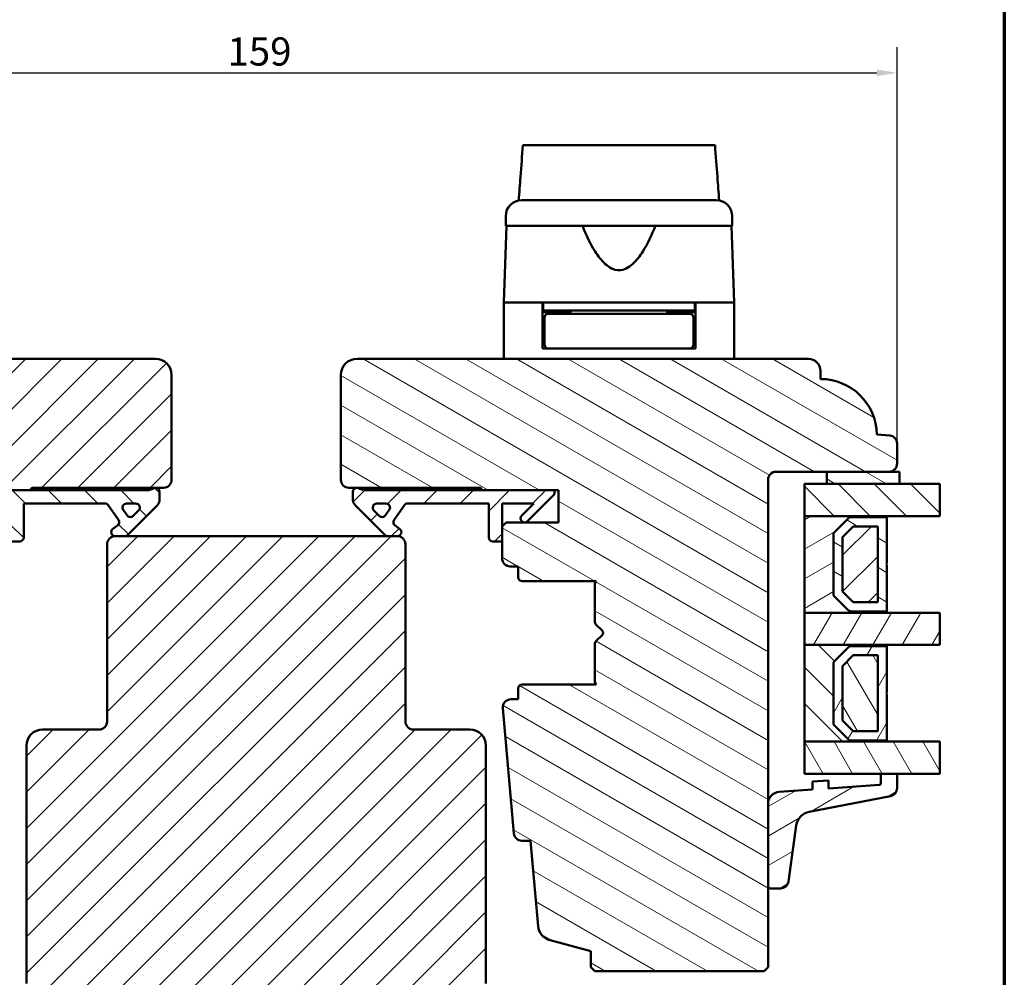
# Model space of a CAD drawing. Units: millimetres. Extents: x 13 to 821, y -287 to 287.
# Drawn here: x 78 to 200, y -223 to -104 of the extents above; entities that cross this region are included whole.
import ezdxf

# ---------------------------------------------------------------- set-up
doc = ezdxf.new("R2010")
doc.units = ezdxf.units.MM
for name, color, linetype, lineweight in [('Border (ISO)', 8, 'Continuous', 70), ('Break Line (ISO)', 7, 'Continuous', 50), ('Dimension (ISO)', 3, 'Continuous', 25), ('Hatch (ISO)', 8, 'Continuous', 18), ('Visible (ISO)', 7, 'Continuous', 50)]:
    doc.layers.add(name, color=color, linetype=linetype, lineweight=lineweight)
doc.styles.add('Note Text (ISO)', font='tahoma.ttf')
doc.dimstyles.new('Default (ISO)', dxfattribs={"dimtxt": 3.5, "dimasz": 2.5, "dimexe": 3.175, "dimexo": 0, "dimgap": 0.762, "dimtad": 1, "dimrnd": 1e-08, "dimtxsty": 'Note Text (ISO)', "dimcen": 0.09, "dimdle": 10, "dimclrd": 256, "dimclre": 256, "dimclrt": 256, "dimazin": 2, "dimtfac": 1.001486, "dimtmove": 0, "dimatfit": 3, "dimfxl": 1, "dimtolj": 1, "dimtzin": 0, "dimlwd": -1, "dimlwe": -1, "dimarcsym": 0})
pattern_1 = [(45, (0, -297), (-2.245064, 2.245064), [])]
pattern_2 = [(135.0002, (0, -297), (-2.245056, -2.245072), [])]
pattern_3 = [(150.0002, (0, -297), (-1.58749, -2.749637), [])]
pattern_4 = [(60, (0, -297), (-2.74963, 1.5875), [])]
pattern_5 = [(120.0002, (0, -297), (-2.749626, -1.58751), [])]
pattern_6 = [(30, (0, -297), (-1.5875, 2.74963), [])]

# ---------------------------------------------------------------- blocks, each defined once
blk = doc.blocks.new('Borders LEIAB A4 Border')
at = {"layer": 'Border (ISO)'}
blk.add_line((200, 287), (200, 10), dxfattribs=at)
blk = doc.blocks.new('*D39')
at = {"layer": 'Defpoints', "color": 0, "transparency": 16777216}
for p in [(186.69, -111.06), (27.69, -157.06), (186.69, -157.06)]:
    blk.add_point(p, dxfattribs=at)
at = {"layer": 'Dimension (ISO)', "transparency": 16777216}
for p, q in [((27.69, -157.06), (27.69, -107.89)), ((186.69, -157.06), (186.69, -107.89)), ((30.19, -111.06), (184.19, -111.06))]:
    blk.add_line(p, q, dxfattribs=at)
for points in [[(30.19, -110.65), (30.19, -111.48), (27.69, -111.06)], [(184.19, -110.65), (184.19, -111.48), (186.69, -111.06)]]:
    blk.add_solid(points, dxfattribs=at)
at = {"layer": 'Dimension (ISO)', "transparency": 16777216, "insert": (103.62, -106.66), "char_height": 3.5, "attachment_point": 1, "style": 'Note Text (ISO)'}
blk.add_mtext('\\A1;159', dxfattribs=at)

msp = doc.modelspace()

# ---------------------------------------------------------------- hatches: boundary and pattern name
at = {"layer": 'Hatch (ISO)'}
h = msp.add_hatch(dxfattribs=at)
h.set_pattern_fill('ANSI31', color=256, scale=25.4, style=0)
h.set_pattern_definition(pattern_1)
edge = h.paths.add_edge_path()
edge.add_line((65.693, -220.061), (70.749, -218.706))
edge.add_ellipse((70.231, -216.774), major_axis=(1.932, 0.518), ratio=1, start_angle=270, end_angle=340)
edge.add_line((72.224, -216.949), (73.15, -206.361))
edge.add_line((73.15, -206.361), (74.241, -206.361))
edge.add_ellipse((74.241, -205.361), major_axis=(1, 0), ratio=1, start_angle=270, end_angle=355)
edge.add_line((75.238, -205.448), (76.598, -189.898))
edge.add_ellipse((75.602, -189.811), major_axis=(0.087, 0.996), ratio=1, start_angle=270, end_angle=365)
edge.add_line((75.602, -188.811), (74.693, -188.811))
edge.add_line((74.693, -188.811), (74.693, -187.461))
edge.add_ellipse((74.193, -187.461), major_axis=(0, 0.5), ratio=1, start_angle=270, end_angle=360)
edge.add_line((74.193, -186.961), (65.006, -186.961))
edge.add_line((65.006, -186.961), (65.193, -186.696))
edge.add_line((65.193, -186.696), (65.193, -181.968))
edge.add_ellipse((64.693, -181.968), major_axis=(0, 0.5), ratio=1, start_angle=270, end_angle=315)
edge.add_line((65.047, -181.614), (64.276, -180.844))
edge.add_ellipse((64.559, -180.561), major_axis=(-0.283, 0.283), ratio=1, start_angle=0, end_angle=90, ccw=False)
edge.add_line((64.276, -180.278), (65.047, -179.507))
edge.add_ellipse((64.693, -179.154), major_axis=(0.354, 0.354), ratio=1, start_angle=270, end_angle=315)
edge.add_line((65.193, -179.154), (65.193, -174.426))
edge.add_line((65.193, -174.426), (65.006, -174.161))
edge.add_line((65.006, -174.161), (74.193, -174.161))
edge.add_ellipse((74.193, -173.661), major_axis=(0.5, 0), ratio=1, start_angle=270, end_angle=360)
edge.add_line((74.693, -173.661), (74.693, -172.311))
edge.add_line((74.693, -172.311), (75.693, -172.311))
edge.add_ellipse((75.693, -171.311), major_axis=(1, 0), ratio=1, start_angle=270, end_angle=360)
edge.add_line((76.693, -171.311), (76.693, -167.361))
edge.add_line((76.693, -167.361), (76.193, -166.861))
edge.add_line((76.193, -166.861), (69.693, -166.861))
edge.add_line((69.693, -166.861), (69.693, -162.861))
edge.add_line((69.693, -162.861), (79.193, -162.861))
edge.add_ellipse((79.493, -162.861), major_axis=(0, 0.3), ratio=1, start_angle=0, end_angle=90, ccw=False)
edge.add_line((79.493, -162.561), (95.693, -162.561))
edge.add_ellipse((95.693, -161.561), major_axis=(1, 0), ratio=1, start_angle=270, end_angle=360)
edge.add_line((96.693, -161.561), (96.693, -148.561))
edge.add_ellipse((94.693, -148.561), major_axis=(0, 2), ratio=1, start_angle=270, end_angle=360)
edge.add_line((94.693, -146.561), (38.693, -146.561))
edge.add_ellipse((38.693, -148.061), major_axis=(-1.5, 0), ratio=1, start_angle=270, end_angle=360)
edge.add_line((37.193, -148.061), (37.193, -149.061))
edge.add_ellipse((37.193, -156.061), major_axis=(-7, 0), ratio=1, start_angle=270, end_angle=358.92549)
edge.add_line((30.194, -155.93), (28.606, -156.068))
edge.add_ellipse((28.693, -157.065), major_axis=(-0.996, -0.087), ratio=1, start_angle=270, end_angle=355)
edge.add_line((27.693, -157.065), (27.693, -159.561))
edge.add_ellipse((28.693, -159.561), major_axis=(0, -1), ratio=1, start_angle=270, end_angle=360)
edge.add_line((28.693, -160.561), (42.693, -160.561))
edge.add_ellipse((42.693, -161.561), major_axis=(1, 0), ratio=1, start_angle=0, end_angle=90, ccw=False)
edge.add_line((43.693, -161.561), (43.693, -222.061))
edge.add_line((43.693, -222.061), (44.193, -222.561))
edge.add_line((44.193, -222.561), (65.193, -222.561))
edge.add_line((65.193, -222.561), (65.693, -222.061))
edge.add_line((65.693, -222.061), (65.693, -220.061))
h = msp.add_hatch(dxfattribs=at)
h.set_pattern_fill('ANSI31', color=256, scale=25.4, angle=105.00025, style=0)
h.set_pattern_definition(pattern_3)
edge = h.paths.add_edge_path()
edge.add_ellipse((119.693, -148.561), major_axis=(-2, 0), ratio=1, start_angle=270, end_angle=360)
edge.add_line((117.693, -148.561), (117.693, -161.561))
edge.add_ellipse((118.693, -161.561), major_axis=(0, -1), ratio=1, start_angle=270, end_angle=360)
edge.add_line((118.693, -162.561), (134.893, -162.561))
edge.add_ellipse((134.893, -162.861), major_axis=(0.3, 0), ratio=1, start_angle=0, end_angle=90, ccw=False)
edge.add_line((135.193, -162.861), (144.693, -162.861))
edge.add_line((144.693, -162.861), (144.693, -166.861))
edge.add_line((144.693, -166.861), (138.193, -166.861))
edge.add_line((138.193, -166.861), (137.693, -167.361))
edge.add_line((137.693, -167.361), (137.693, -171.311))
edge.add_ellipse((138.693, -171.311), major_axis=(0, -1), ratio=1, start_angle=270, end_angle=360)
edge.add_line((138.693, -172.311), (139.693, -172.311))
edge.add_line((139.693, -172.311), (139.693, -173.661))
edge.add_ellipse((140.193, -173.661), major_axis=(0, -0.5), ratio=1, start_angle=270, end_angle=360)
edge.add_line((140.193, -174.161), (149.38, -174.161))
edge.add_line((149.38, -174.161), (149.193, -174.426))
edge.add_line((149.193, -174.426), (149.193, -179.154))
edge.add_ellipse((149.693, -179.154), major_axis=(0, -0.5), ratio=1, start_angle=270, end_angle=315)
edge.add_line((149.34, -179.507), (150.11, -180.278))
edge.add_ellipse((149.827, -180.561), major_axis=(0.283, -0.283), ratio=1, start_angle=0, end_angle=90, ccw=False)
edge.add_line((150.11, -180.844), (149.34, -181.614))
edge.add_ellipse((149.693, -181.968), major_axis=(-0.354, -0.354), ratio=1, start_angle=270, end_angle=315)
edge.add_line((149.193, -181.968), (149.193, -186.696))
edge.add_line((149.193, -186.696), (149.38, -186.961))
edge.add_line((149.38, -186.961), (140.193, -186.961))
edge.add_ellipse((140.193, -187.461), major_axis=(-0.5, 0), ratio=1, start_angle=270, end_angle=360)
edge.add_line((139.693, -187.461), (139.693, -188.811))
edge.add_line((139.693, -188.811), (138.784, -188.811))
edge.add_ellipse((138.784, -189.811), major_axis=(-1, 0), ratio=1, start_angle=270, end_angle=365)
edge.add_line((137.788, -189.898), (139.149, -205.448))
edge.add_ellipse((140.145, -205.361), major_axis=(0.087, -0.996), ratio=1, start_angle=270, end_angle=355)
edge.add_line((140.145, -206.361), (141.236, -206.361))
edge.add_line((141.236, -206.361), (142.163, -216.949))
edge.add_ellipse((144.155, -216.774), major_axis=(0.174, -1.992), ratio=1, start_angle=270, end_angle=340)
edge.add_line((143.637, -218.706), (148.693, -220.061))
edge.add_line((148.693, -220.061), (148.693, -222.061))
edge.add_line((148.693, -222.061), (149.193, -222.561))
edge.add_line((149.193, -222.561), (170.193, -222.561))
edge.add_line((170.193, -222.561), (170.693, -222.061))
edge.add_line((170.693, -222.061), (170.693, -161.561))
edge.add_ellipse((171.693, -161.561), major_axis=(0, 1), ratio=1, start_angle=0, end_angle=90, ccw=False)
edge.add_line((171.693, -160.561), (185.693, -160.561))
edge.add_ellipse((185.693, -159.561), major_axis=(1, 0), ratio=1, start_angle=270, end_angle=360)
edge.add_line((186.693, -159.561), (186.693, -157.065))
edge.add_ellipse((185.693, -157.065), major_axis=(0, 1), ratio=1, start_angle=270, end_angle=355)
edge.add_line((185.78, -156.068), (184.192, -155.93))
edge.add_ellipse((177.193, -156.061), major_axis=(-0.131, 6.999), ratio=1, start_angle=270, end_angle=358.92549)
edge.add_line((177.193, -149.061), (177.193, -148.061))
edge.add_ellipse((175.693, -148.061), major_axis=(0, 1.5), ratio=1, start_angle=270, end_angle=360)
edge.add_line((175.693, -146.561), (119.693, -146.561))
h = msp.add_hatch(dxfattribs=at)
h.set_pattern_fill('ANSI31', color=256, scale=25.4, angle=105.00025, style=0)
h.set_pattern_definition(pattern_3)
h.paths.add_polyline_path([(177.993, -160.561), (177.993, -162.061), (186.993, -162.061), (186.993, -160.561), (185.693, -160.561)])
h = msp.add_hatch(dxfattribs=at)
h.set_pattern_fill('ANSI31', color=256, scale=25.4, angle=90.00021, style=0)
h.set_pattern_definition(pattern_2)
h.paths.add_polyline_path([(191.99, -162.061), (191.99, -166.061), (185.443, -166.061), (175.193, -166.061), (175.193, -162.061), (177.993, -162.061), (186.993, -162.061)])
h = msp.add_hatch(dxfattribs=at)
h.set_pattern_fill('ANSI31', color=256, scale=25.4, angle=90.00021, style=0)
h.set_pattern_definition(pattern_2)
edge = h.paths.add_edge_path()
edge.add_line((70.193, -162.861), (70.193, -163.361))
edge.add_line((70.193, -163.361), (73.547, -166.714))
edge.add_ellipse((73.9, -166.361), major_axis=(0.354, -0.354), ratio=1, start_angle=270, end_angle=450)
edge.add_line((74.254, -166.007), (72.757, -164.511))
edge.add_line((72.757, -164.511), (76.693, -164.511))
edge.add_line((76.693, -164.511), (76.693, -167.361))
edge.add_line((76.693, -167.361), (76.693, -169.211))
edge.add_line((76.693, -169.211), (77.843, -169.211))
edge.add_ellipse((77.843, -168.711), major_axis=(0.5, 0), ratio=1, start_angle=270, end_angle=360)
edge.add_line((78.343, -168.711), (78.343, -164.511))
edge.add_line((78.343, -164.511), (88.412, -164.511))
edge.add_ellipse((88.412, -165.011), major_axis=(0.5, 0), ratio=1, start_angle=35, end_angle=90, ccw=False)
edge.add_line((88.822, -164.724), (90.103, -166.553))
edge.add_ellipse((89.693, -166.84), major_axis=(0.287, -0.41), ratio=1, start_angle=0, end_angle=90, ccw=False)
edge.add_line((89.98, -167.25), (89.406, -167.651))
edge.add_ellipse((89.693, -168.061), major_axis=(-0.41, -0.287), ratio=1, start_angle=270, end_angle=415)
edge.add_line((89.693, -168.561), (90.893, -168.561))
edge.add_ellipse((90.893, -168.061), major_axis=(0.5, 0), ratio=1, start_angle=270, end_angle=315)
edge.add_line((91.247, -168.414), (94.9, -164.761))
edge.add_ellipse((94.193, -164.054), major_axis=(0.707, 0.707), ratio=1, start_angle=270, end_angle=315)
edge.add_line((95.193, -164.054), (95.193, -163.061))
edge.add_ellipse((94.693, -163.061), major_axis=(0, 0.5), ratio=1, start_angle=270, end_angle=360)
edge.add_line((94.693, -162.561), (94.54, -162.561))
edge.add_ellipse((93.64, -161.361), major_axis=(-1.2, -0.9), ratio=1, start_angle=53.1301, end_angle=90, ccw=False)
edge.add_line((93.64, -162.861), (79.193, -162.861))
edge.add_line((79.193, -162.861), (70.193, -162.861))
edge = h.paths.add_edge_path(flags=0)
edge.add_ellipse((91.571, -165.686), major_axis=(-0.354, -0.354), ratio=1, start_angle=350, end_angle=450)
edge.add_line((91.924, -166.04), (92.6, -165.364))
edge.add_ellipse((92.246, -165.011), major_axis=(0.5, 0), ratio=1, start_angle=315, end_angle=450)
edge.add_line((92.246, -164.511), (91.098, -164.511))
edge.add_ellipse((91.098, -165.011), major_axis=(-0.287, 0.41), ratio=1, start_angle=325, end_angle=450)
edge.add_line((90.688, -165.298), (91.161, -165.973))
h = msp.add_hatch(dxfattribs=at)
h.set_pattern_fill('ANSI31', color=256, scale=25.4, style=0)
h.set_pattern_definition(pattern_1)
edge = h.paths.add_edge_path()
edge.add_ellipse((120.747, -161.361), major_axis=(-1.5, 0), ratio=1, start_angle=53.1301, end_angle=90)
edge.add_line((120.747, -162.861), (135.193, -162.861))
edge.add_line((135.193, -162.861), (144.193, -162.861))
edge.add_line((144.193, -162.861), (144.193, -163.361))
edge.add_line((144.193, -163.361), (140.84, -166.714))
edge.add_ellipse((140.486, -166.361), major_axis=(-0.354, -0.354), ratio=1, start_angle=270, end_angle=450, ccw=False)
edge.add_line((140.132, -166.007), (141.629, -164.511))
edge.add_line((141.629, -164.511), (137.693, -164.511))
edge.add_line((137.693, -164.511), (137.693, -167.361))
edge.add_line((137.693, -167.361), (137.693, -169.211))
edge.add_line((137.693, -169.211), (136.543, -169.211))
edge.add_ellipse((136.543, -168.711), major_axis=(0, -0.5), ratio=1, start_angle=270, end_angle=360, ccw=False)
edge.add_line((136.043, -168.711), (136.043, -164.511))
edge.add_line((136.043, -164.511), (125.974, -164.511))
edge.add_ellipse((125.974, -165.011), major_axis=(0.287, 0.41), ratio=1, start_angle=35, end_angle=90)
edge.add_line((125.564, -164.724), (124.284, -166.553))
edge.add_ellipse((124.693, -166.84), major_axis=(-0.41, 0.287), ratio=1, start_angle=0, end_angle=90)
edge.add_line((124.406, -167.25), (124.98, -167.651))
edge.add_ellipse((124.693, -168.061), major_axis=(0.5, 0), ratio=1, start_angle=270, end_angle=415, ccw=False)
edge.add_line((124.693, -168.561), (123.493, -168.561))
edge.add_ellipse((123.493, -168.061), major_axis=(0.354, -0.354), ratio=1, start_angle=270, end_angle=315, ccw=False)
edge.add_line((123.14, -168.414), (119.486, -164.761))
edge.add_ellipse((120.193, -164.054), major_axis=(0, -1), ratio=1, start_angle=270, end_angle=315, ccw=False)
edge.add_line((119.193, -164.054), (119.193, -163.061))
edge.add_ellipse((119.693, -163.061), major_axis=(-0.5, 0), ratio=1, start_angle=270, end_angle=360, ccw=False)
edge.add_line((119.693, -162.561), (119.847, -162.561))
edge = h.paths.add_edge_path(flags=0)
edge.add_ellipse((123.288, -165.011), major_axis=(0.5, 0), ratio=1, start_angle=325, end_angle=450)
edge.add_line((123.288, -164.511), (122.14, -164.511))
edge.add_ellipse((122.14, -165.011), major_axis=(-0.354, 0.354), ratio=1, start_angle=315, end_angle=450)
edge.add_line((121.787, -165.364), (122.462, -166.04))
edge.add_ellipse((122.815, -165.686), major_axis=(-0.287, -0.41), ratio=1, start_angle=350, end_angle=450)
edge.add_line((123.225, -165.973), (123.698, -165.298))
h = msp.add_hatch(dxfattribs=at)
h.set_pattern_fill('ANSI31', color=256, scale=25.4, angle=-14.99998, style=0)
h.set_pattern_definition(pattern_6)
h.paths.add_polyline_path([(175.193, -166.061), (175.193, -178.061), (185.443, -178.061), (185.443, -177.921), (180.793, -177.921), (178.793, -175.921), (178.793, -168.201), (180.793, -166.201), (185.443, -166.201), (185.443, -166.061)])
h = msp.add_hatch(dxfattribs=at)
h.set_pattern_fill('ANSI31', color=256, scale=25.4, angle=105.00025, style=0)
h.set_pattern_definition(pattern_3)
h.paths.add_polyline_path([(185.443, -166.201), (180.793, -166.201), (178.793, -168.201), (178.793, -175.921), (180.793, -177.921), (185.443, -177.921), (185.443, -172.161), (185.343, -172.061), (185.443, -171.961)])
h.paths.add_polyline_path([(181.269, -167.351), (184.293, -167.351), (184.293, -176.771), (181.269, -176.771), (179.943, -175.444), (179.943, -168.677)], flags=0)
h = msp.add_hatch(dxfattribs=at)
h.set_pattern_fill('ANSI31', color=256, scale=25.4, style=0)
h.set_pattern_definition(pattern_1)
h.paths.add_polyline_path([(184.293, -176.771), (184.293, -167.351), (181.269, -167.351), (179.943, -168.677), (179.943, -175.444), (181.269, -176.771)])
h = msp.add_hatch(dxfattribs=at)
h.set_pattern_fill('ANSI31', color=256, scale=25.4, style=0)
h.set_pattern_definition(pattern_1)
edge = h.paths.add_edge_path()
edge.add_ellipse((124.693, -169.561), major_axis=(0, 1), ratio=1, start_angle=270, end_angle=360)
edge.add_line((124.693, -168.561), (123.493, -168.561))
edge.add_line((123.493, -168.561), (90.893, -168.561))
edge.add_line((90.893, -168.561), (89.693, -168.561))
edge.add_ellipse((89.693, -169.561), major_axis=(-1, 0), ratio=1, start_angle=270, end_angle=360)
edge.add_line((88.693, -169.561), (88.693, -191.561))
edge.add_ellipse((87.693, -191.561), major_axis=(0, -1), ratio=1, start_angle=0, end_angle=90, ccw=False)
edge.add_line((87.693, -192.561), (80.693, -192.561))
edge.add_ellipse((80.693, -194.561), major_axis=(-2, 0), ratio=1, start_angle=270, end_angle=360)
edge.add_line((78.693, -194.561), (78.693, -224.061))
edge.add_line((78.693, -224.061), (79.193, -224.561))
edge.add_line((79.193, -224.561), (80.193, -224.561))
edge.add_line((80.193, -224.561), (80.607, -224.561))
edge.add_line((80.607, -224.561), (81.593, -224.561))
edge.add_line((81.593, -224.561), (132.793, -224.561))
edge.add_line((132.793, -224.561), (133.779, -224.561))
edge.add_line((133.779, -224.561), (134.193, -224.561))
edge.add_line((134.193, -224.561), (135.193, -224.561))
edge.add_line((135.193, -224.561), (135.693, -224.061))
edge.add_line((135.693, -224.061), (135.693, -194.561))
edge.add_ellipse((133.693, -194.561), major_axis=(0, 2), ratio=1, start_angle=270, end_angle=360)
edge.add_line((133.693, -192.561), (126.693, -192.561))
edge.add_ellipse((126.693, -191.561), major_axis=(-1, 0), ratio=1, start_angle=0, end_angle=90, ccw=False)
edge.add_line((125.693, -191.561), (125.693, -169.561))
h = msp.add_hatch(dxfattribs=at)
h.set_pattern_fill('ANSI31', color=256, scale=25.4, angle=14.99998, style=0)
h.set_pattern_definition(pattern_4)
h.paths.add_polyline_path([(191.99, -178.061), (191.99, -182.061), (185.443, -182.061), (175.193, -182.061), (175.193, -178.061), (185.443, -178.061)])
h = msp.add_hatch(dxfattribs=at)
h.set_pattern_fill('ANSI31', color=256, scale=25.4, angle=90.00021, style=0)
h.set_pattern_definition(pattern_2)
h.paths.add_polyline_path([(175.193, -182.061), (175.193, -194.061), (185.443, -194.061), (185.443, -193.921), (180.793, -193.921), (178.793, -191.921), (178.793, -184.201), (180.793, -182.201), (185.443, -182.201), (185.443, -182.061)])
h = msp.add_hatch(dxfattribs=at)
h.set_pattern_fill('ANSI31', color=256, scale=25.4, angle=14.99998, style=0)
h.set_pattern_definition(pattern_4)
h.paths.add_polyline_path([(185.443, -182.201), (180.793, -182.201), (178.793, -184.201), (178.793, -191.921), (180.793, -193.921), (185.443, -193.921), (185.443, -188.161), (185.343, -188.061), (185.443, -187.961)])
h.paths.add_polyline_path([(181.269, -183.351), (184.293, -183.351), (184.293, -192.771), (181.269, -192.771), (179.943, -191.444), (179.943, -184.677)], flags=0)
h = msp.add_hatch(dxfattribs=at)
h.set_pattern_fill('ANSI31', color=256, scale=25.4, angle=75.00018, style=0)
h.set_pattern_definition(pattern_5)
h.paths.add_polyline_path([(184.293, -192.771), (184.293, -183.351), (181.269, -183.351), (179.943, -184.677), (179.943, -191.444), (181.269, -192.771)])
h = msp.add_hatch(dxfattribs=at)
h.set_pattern_fill('ANSI31', color=256, scale=25.4, angle=75.00018, style=0)
h.set_pattern_definition(pattern_5)
h.paths.add_polyline_path([(191.99, -194.061), (191.99, -198.061), (186.693, -198.061), (184.693, -198.061), (175.193, -198.061), (175.193, -194.061), (185.443, -194.061)])
h = msp.add_hatch(dxfattribs=at)
h.set_pattern_fill('ANSI31', color=256, scale=25.4, angle=-14.99998, style=0)
h.set_pattern_definition(pattern_6)
edge = h.paths.add_edge_path()
edge.add_ellipse((184.493, -199.226), major_axis=(0, -0.2), ratio=1, start_angle=4, end_angle=90)
edge.add_line((184.693, -199.226), (184.693, -198.061))
edge.add_line((184.693, -198.061), (186.693, -198.061))
edge.add_line((186.693, -198.061), (186.693, -199.844))
edge.add_ellipse((185.693, -199.844), major_axis=(0.19, -0.982), ratio=1, start_angle=0, end_angle=79.02742, ccw=False)
edge.add_line((185.883, -200.826), (175.794, -202.782))
edge.add_ellipse((176.175, -204.745), major_axis=(0.28, 1.98), ratio=1, start_angle=19.01683, end_angle=90)
edge.add_line((174.194, -204.465), (173.212, -211.413))
edge.add_ellipse((172.222, -211.273), major_axis=(1, 0), ratio=1, start_angle=270, end_angle=351.95575, ccw=False)
edge.add_line((172.222, -212.273), (170.993, -212.273))
edge.add_ellipse((170.993, -211.973), major_axis=(0, -0.3), ratio=1, start_angle=270, end_angle=360, ccw=False)
edge.add_line((170.693, -211.973), (170.693, -201.79))
edge.add_ellipse((172.193, -201.79), major_axis=(-1.496, -0.105), ratio=1, start_angle=270, end_angle=356, ccw=False)
edge.add_line((172.088, -200.294), (176.193, -200.007))
edge.add_line((176.193, -200.007), (176.193, -199.004))
edge.add_line((176.193, -199.004), (178.193, -198.865))
edge.add_line((178.193, -198.865), (178.193, -199.867))
edge.add_line((178.193, -199.867), (184.507, -199.426))

# ---------------------------------------------------------------- linework, layer by layer
at = {"layer": 'Break Line (ISO)'}
for p, q in [((140.27, -120.056), (164.107, -120.056)), ((191.99, -162.061), (191.99, -166.061)), ((191.99, -178.061), (191.99, -182.061)), ((191.99, -194.061), (191.99, -198.061))]:
    msp.add_line(p, q, dxfattribs=at)
at = {"layer": 'Visible (ISO)'}
for p, q in [((138.143, -128.861), (138.143, -130.061)), ((166.243, -130.061), (166.243, -128.861)), ((138.225, -130.061), (137.893, -139.561)), ((166.243, -130.061), (138.143, -130.061)), ((166.493, -139.561), (166.161, -130.061)), ((142.693, -139.561), (137.893, -139.561)), ((137.893, -139.561), (137.893, -146.561)), ((145.394, -139.561), (137.893, -139.561)), ((142.693, -145.261), (142.693, -139.561)), ((142.793, -139.561), (142.793, -140.561)), ((158.993, -139.561), (145.394, -139.561)), ((166.493, -139.561), (158.993, -139.561)), ((161.593, -139.561), (161.593, -140.561)), ((166.493, -139.561), (161.693, -139.561)), ((161.693, -145.261), (161.693, -139.561)), ((166.493, -139.561), (166.493, -146.561)), ((142.793, -140.561), (142.693, -140.561)), ((146.193, -140.761), (142.693, -140.761)), ((161.593, -140.561), (142.793, -140.561)), ((142.943, -141.461), (142.943, -144.761)), ((146.309, -140.961), (143.443, -140.961)), ((144.693, -140.761), (144.693, -140.561)), ((146.193, -140.561), (146.193, -140.961)), ((158.078, -140.961), (146.309, -140.961)), ((160.943, -140.961), (158.078, -140.961)), ((158.193, -140.561), (158.193, -140.961)), ((161.693, -140.761), (158.193, -140.761)), ((159.693, -140.761), (159.693, -140.561)), ((161.443, -141.461), (161.443, -144.761)), ((161.693, -140.561), (161.593, -140.561)), ((142.943, -143.761), (142.693, -143.761)), ((161.693, -143.761), (161.443, -143.761)), ((143.443, -145.261), (142.693, -145.261)), ((143.443, -145.261), (146.309, -145.261)), ((146.309, -145.261), (158.078, -145.261)), ((158.078, -145.261), (160.943, -145.261)), ((161.693, -145.261), (160.943, -145.261)), ((94.693, -146.561), (38.693, -146.561)), ((175.693, -146.561), (119.693, -146.561)), ((96.693, -161.561), (96.693, -148.561)), ((117.693, -148.561), (117.693, -161.561)), ((177.193, -149.061), (177.193, -148.061)), ((185.78, -156.068), (184.192, -155.93)), ((186.693, -159.561), (186.693, -157.065)), ((171.693, -160.561), (185.693, -160.561)), ((177.993, -160.561), (177.993, -162.061)), ((186.993, -160.561), (177.993, -160.561)), ((186.993, -162.061), (186.993, -160.561)), ((170.693, -222.061), (170.693, -161.561)), ((191.99, -162.061), (175.193, -162.061)), ((175.193, -162.061), (175.193, -166.061)), ((177.993, -162.061), (186.993, -162.061)), ((69.693, -162.861), (79.193, -162.861)), ((93.64, -162.861), (70.193, -162.861)), ((79.493, -162.561), (95.693, -162.561)), ((94.693, -162.561), (94.54, -162.561)), ((95.193, -164.054), (95.193, -163.061)), ((118.693, -162.561), (134.893, -162.561)), ((119.193, -163.061), (119.193, -164.054)), ((119.847, -162.561), (119.693, -162.561)), ((144.193, -162.861), (120.747, -162.861)), ((135.193, -162.861), (144.693, -162.861)), ((140.84, -166.714), (144.193, -163.361)), ((144.193, -163.361), (144.193, -162.861)), ((144.693, -162.861), (144.693, -166.861)), ((78.343, -168.711), (78.343, -164.511)), ((78.343, -164.511), (88.412, -164.511)), ((88.822, -164.724), (90.103, -166.553)), ((91.098, -164.511), (92.246, -164.511)), ((91.247, -168.414), (94.9, -164.761)), ((119.486, -164.761), (123.14, -168.414)), ((122.14, -164.511), (123.288, -164.511)), ((124.284, -166.553), (125.564, -164.724)), ((125.974, -164.511), (136.043, -164.511)), ((136.043, -164.511), (136.043, -168.711)), ((137.693, -169.211), (137.693, -164.511)), ((137.693, -164.511), (141.629, -164.511)), ((141.629, -164.511), (140.132, -166.007)), ((91.161, -165.973), (90.688, -165.298)), ((92.6, -165.364), (91.924, -166.04)), ((122.462, -166.04), (121.787, -165.364)), ((123.698, -165.298), (123.225, -165.973)), ((175.193, -166.061), (175.193, -178.061)), ((185.443, -166.061), (175.193, -166.061)), ((175.193, -166.061), (191.99, -166.061)), ((185.443, -166.201), (185.443, -166.061)), ((89.98, -167.25), (89.406, -167.651)), ((124.98, -167.651), (124.406, -167.25)), ((138.193, -166.861), (137.693, -167.361)), ((144.693, -166.861), (138.193, -166.861)), ((178.793, -168.201), (180.793, -166.201)), ((180.793, -166.201), (178.793, -168.201)), ((179.943, -168.677), (181.269, -167.351)), ((181.269, -167.351), (179.943, -168.677)), ((180.793, -166.201), (185.443, -166.201)), ((185.443, -166.201), (180.793, -166.201)), ((181.269, -167.351), (184.293, -167.351)), ((184.293, -167.351), (181.269, -167.351)), ((184.293, -167.351), (184.293, -176.771)), ((184.293, -176.771), (184.293, -167.351)), ((185.443, -171.961), (185.443, -166.201)), ((89.693, -168.561), (90.893, -168.561)), ((124.693, -168.561), (89.693, -168.561)), ((123.493, -168.561), (124.693, -168.561)), ((137.693, -167.361), (137.693, -171.311)), ((178.793, -175.921), (178.793, -168.201)), ((178.793, -168.201), (178.793, -175.921)), ((76.693, -169.211), (77.843, -169.211)), ((88.693, -169.561), (88.693, -191.561)), ((125.693, -191.561), (125.693, -169.561)), ((136.543, -169.211), (137.693, -169.211)), ((179.943, -175.444), (179.943, -168.677)), ((179.943, -168.677), (179.943, -175.444)), ((185.343, -172.061), (185.443, -171.961)), ((185.443, -172.161), (185.343, -172.061)), ((185.443, -177.921), (185.443, -172.161)), ((138.693, -172.311), (139.693, -172.311)), ((139.693, -172.311), (139.693, -173.661)), ((140.193, -174.161), (149.38, -174.161)), ((149.38, -174.161), (149.193, -174.426)), ((149.193, -174.426), (149.193, -179.154)), ((181.269, -176.771), (179.943, -175.444)), ((179.943, -175.444), (181.269, -176.771)), ((180.793, -177.921), (178.793, -175.921)), ((178.793, -175.921), (180.793, -177.921)), ((184.293, -176.771), (181.269, -176.771)), ((181.269, -176.771), (184.293, -176.771)), ((175.193, -178.061), (185.443, -178.061)), ((191.99, -178.061), (175.193, -178.061)), ((175.193, -178.061), (175.193, -182.061)), ((185.443, -177.921), (180.793, -177.921)), ((180.793, -177.921), (185.443, -177.921)), ((185.443, -178.061), (185.443, -177.921)), ((149.34, -179.507), (150.11, -180.278)), ((149.193, -181.968), (149.193, -186.696)), ((150.11, -180.844), (149.34, -181.614)), ((175.193, -182.061), (175.193, -194.061)), ((185.443, -182.061), (175.193, -182.061)), ((175.193, -182.061), (191.99, -182.061)), ((178.793, -184.201), (180.793, -182.201)), ((180.793, -182.201), (178.793, -184.201)), ((180.793, -182.201), (185.443, -182.201)), ((185.443, -182.201), (180.793, -182.201)), ((185.443, -182.201), (185.443, -182.061)), ((185.443, -187.961), (185.443, -182.201)), ((178.793, -191.921), (178.793, -184.201)), ((178.793, -184.201), (178.793, -191.921)), ((179.943, -184.677), (181.269, -183.351)), ((181.269, -183.351), (179.943, -184.677)), ((181.269, -183.351), (184.293, -183.351)), ((184.293, -183.351), (181.269, -183.351)), ((184.293, -183.351), (184.293, -192.771)), ((184.293, -192.771), (184.293, -183.351)), ((179.943, -191.444), (179.943, -184.677)), ((179.943, -184.677), (179.943, -191.444)), ((149.193, -186.696), (149.38, -186.961)), ((139.693, -187.461), (139.693, -188.811)), ((149.38, -186.961), (140.193, -186.961)), ((185.343, -188.061), (185.443, -187.961)), ((185.443, -188.161), (185.343, -188.061)), ((139.693, -188.811), (138.784, -188.811)), ((185.443, -193.921), (185.443, -188.161)), ((137.788, -189.898), (139.149, -205.448)), ((181.269, -192.771), (179.943, -191.444)), ((179.943, -191.444), (181.269, -192.771)), ((87.693, -192.561), (80.693, -192.561)), ((133.693, -192.561), (126.693, -192.561)), ((180.793, -193.921), (178.793, -191.921)), ((178.793, -191.921), (180.793, -193.921)), ((184.293, -192.771), (181.269, -192.771)), ((181.269, -192.771), (184.293, -192.771)), ((175.193, -194.061), (185.443, -194.061)), ((191.99, -194.061), (175.193, -194.061)), ((175.193, -194.061), (175.193, -198.061)), ((185.443, -193.921), (180.793, -193.921)), ((180.793, -193.921), (185.443, -193.921)), ((185.443, -194.061), (185.443, -193.921)), ((78.693, -194.561), (78.693, -224.061)), ((135.693, -224.061), (135.693, -194.561)), ((175.193, -198.061), (191.99, -198.061)), ((178.193, -198.865), (176.193, -199.004)), ((176.193, -199.004), (176.193, -200.007)), ((178.193, -199.867), (178.193, -198.865)), ((186.693, -198.061), (184.693, -198.061)), ((184.693, -198.061), (184.693, -199.226)), ((186.693, -199.844), (186.693, -198.061)), ((176.193, -200.007), (172.088, -200.294)), ((184.507, -199.426), (178.193, -199.867)), ((175.794, -202.782), (185.883, -200.826)), ((170.693, -201.79), (170.693, -211.973)), ((173.212, -211.413), (174.194, -204.465)), ((140.145, -206.361), (141.236, -206.361)), ((141.236, -206.361), (142.163, -216.949)), ((170.993, -212.273), (172.222, -212.273)), ((143.637, -218.706), (148.693, -220.061)), ((148.693, -220.061), (148.693, -222.061)), ((148.693, -222.061), (149.193, -222.561)), ((170.193, -222.561), (170.693, -222.061)), ((149.193, -222.561), (170.193, -222.561))]:
    msp.add_line(p, q, dxfattribs=at)
for centre, radius, start, end in [((140.143, -128.861), 2, 90, 180), ((164.243, -128.861), 2, 0, 90), ((143.443, -141.461), 0.5, 90, 180), ((160.943, -141.461), 0.5, 0, 90), ((143.443, -144.761), 0.5, 180, 270), ((160.943, -144.761), 0.5, 270, 0), ((94.693, -148.561), 2, 0, 90), ((119.693, -148.561), 2, 90, 180), ((175.693, -148.061), 1.5, 0, 90), ((177.193, -156.061), 7, 1.07477, 90.00026), ((185.693, -157.065), 1, 0, 85), ((185.693, -159.561), 1, 270, 0), ((171.693, -161.561), 1, 90, 180), ((95.693, -161.561), 1, 270, 0), ((118.693, -161.561), 1, 180, 270), ((79.493, -162.861), 0.3, 90, 180), ((93.64, -161.361), 1.5, 270, 306.8699), ((94.693, -163.061), 0.5, 0, 90), ((119.693, -163.061), 0.5, 90, 180), ((120.747, -161.361), 1.5, 233.1301, 270), ((134.893, -162.861), 0.3, 0, 90), ((88.412, -165.011), 0.5, 35, 90), ((91.098, -165.011), 0.5, 90, 215), ((92.246, -165.011), 0.5, 315, 90), ((94.193, -164.054), 1, 315, 0), ((120.193, -164.054), 1, 180, 225), ((122.14, -165.011), 0.5, 90, 225), ((123.288, -165.011), 0.5, 325, 90), ((125.974, -165.011), 0.5, 90, 145), ((91.571, -165.686), 0.5, 215, 315), ((122.815, -165.686), 0.5, 225, 325), ((140.486, -166.361), 0.5, 135, 315), ((89.693, -166.84), 0.5, 305, 35), ((124.693, -166.84), 0.5, 145, 235), ((89.693, -169.561), 1, 90, 180), ((89.693, -168.061), 0.5, 125, 270), ((90.893, -168.061), 0.5, 270, 315), ((123.493, -168.061), 0.5, 225, 270), ((124.693, -168.061), 0.5, 270, 55), ((124.693, -169.561), 1, 0, 90), ((77.843, -168.711), 0.5, 270, 0), ((136.543, -168.711), 0.5, 180, 270), ((138.693, -171.311), 1, 180, 270), ((140.193, -173.661), 0.5, 180, 270), ((149.693, -179.154), 0.5, 180, 225), ((149.827, -180.561), 0.4, 315, 45), ((149.693, -181.968), 0.5, 135, 180), ((140.193, -187.461), 0.5, 90, 180), ((138.784, -189.811), 1, 90, 185), ((87.693, -191.561), 1, 270, 0), ((126.693, -191.561), 1, 180, 270), ((80.693, -194.561), 2, 90, 180), ((133.693, -194.561), 2, 0, 90), ((172.193, -201.79), 1.5, 94, 180), ((184.493, -199.226), 0.2, 274, 0), ((185.693, -199.844), 1, 280.97258, 0), ((176.175, -204.745), 2, 100.97258, 171.95575), ((140.145, -205.361), 1, 185, 270), ((170.993, -211.973), 0.3, 180, 270), ((172.222, -211.273), 1, 270, 351.95575), ((144.155, -216.774), 2, 185, 255)]:
    msp.add_arc(centre, radius, start, end, dxfattribs=at)
for points, knots in [([(139.758, -126.898), (139.832, -125.912), (139.906, -124.928), (140.076, -122.66), (140.174, -121.353), (140.27, -120.056)], [0.30066342, 0.30066342, 0.30066342, 0.30066342, 0.59767146, 0.59767146, 0.99297416, 0.99297416, 0.99297416, 0.99297416]), ([(164.107, -120.056), (164.206, -121.356), (164.305, -122.667), (164.477, -124.935), (164.551, -125.915), (164.626, -126.898)], [3.2279209, 3.2279209, 3.2279209, 3.2279209, 3.73510501, 3.73510501, 4.11364467, 4.11364467, 4.11364467, 4.11364467]), ([(140.143, -126.861), (140.143, -126.861), (140.183, -126.861), (140.264, -126.861), (140.343, -126.861), (140.461, -126.861), (140.618, -126.861), (140.62, -126.861), (140.622, -126.861), (140.625, -126.861), (140.813, -126.861), (141.054, -126.861), (141.348, -126.861), (141.352, -126.861), (141.356, -126.861), (141.362, -126.861), (141.691, -126.861), (142.081, -126.861), (142.532, -126.861), (142.539, -126.861), (142.545, -126.861), (142.553, -126.861), (143.044, -126.861), (143.597, -126.861), (144.21, -126.861), (144.23, -126.861), (144.248, -126.861), (144.27, -126.861), (144.939, -126.861), (145.665, -126.861), (146.447, -126.861), (146.472, -126.861), (146.496, -126.861), (146.523, -126.861), (147.327, -126.861), (148.17, -126.861), (149.05, -126.861), (149.109, -126.861), (149.166, -126.861), (149.227, -126.861), (150.2, -126.861), (151.19, -126.861), (152.193, -126.861), (153.134, -126.861), (154.062, -126.861), (154.976, -126.861), (155.037, -126.861), (155.1, -126.861), (155.159, -126.861), (156.073, -126.861), (156.947, -126.861), (157.783, -126.861), (157.81, -126.861), (157.838, -126.861), (157.864, -126.861), (158.661, -126.861), (159.401, -126.861), (160.084, -126.861), (160.095, -126.861), (160.106, -126.861), (160.116, -126.861), (160.743, -126.861), (161.307, -126.861), (161.809, -126.861), (161.817, -126.861), (161.826, -126.861), (161.833, -126.861), (162.285, -126.861), (162.677, -126.861), (163.009, -126.861), (163.014, -126.861), (163.02, -126.861), (163.025, -126.861), (163.319, -126.861), (163.562, -126.861), (163.752, -126.861), (163.755, -126.861), (163.759, -126.861), (163.761, -126.861), (164.082, -126.861), (164.243, -126.861), (164.243, -126.861)], [0, 0, 0, 0, 0.0625, 0.0625, 0.0625, 0.1240234, 0.1240234, 0.1240234, 0.125, 0.125, 0.125, 0.1865234, 0.1865234, 0.1865234, 0.1875, 0.1875, 0.1875, 0.2490234, 0.2490234, 0.2490234, 0.25, 0.25, 0.25, 0.3105469, 0.3105469, 0.3105469, 0.3125, 0.3125, 0.3125, 0.3730469, 0.3730469, 0.3730469, 0.375, 0.375, 0.375, 0.4335937, 0.4335937, 0.4335937, 0.4375, 0.4375, 0.4375, 0.5, 0.5, 0.5, 0.5585937, 0.5585937, 0.5585937, 0.5625, 0.5625, 0.5625, 0.6230469, 0.6230469, 0.6230469, 0.625, 0.625, 0.625, 0.6865234, 0.6865234, 0.6865234, 0.6875, 0.6875, 0.6875, 0.7490234, 0.7490234, 0.7490234, 0.75, 0.75, 0.75, 0.8115234, 0.8115234, 0.8115234, 0.8125, 0.8125, 0.8125, 0.8740234, 0.8740234, 0.8740234, 0.875, 0.875, 0.875, 1, 1, 1, 1]), ([(156.726, -130.061), (156.266, -131.179), (155.763, -132.249), (154.802, -133.769), (154.38, -134.342), (153.645, -135.011), (153.384, -135.202), (152.822, -135.476), (152.522, -135.561), (151.865, -135.561), (151.565, -135.476), (151.003, -135.202), (150.741, -135.011), (150.006, -134.342), (149.584, -133.769), (148.624, -132.249), (148.12, -131.179), (147.66, -130.061)], [-2.5786026, -2.5786026, -2.5786026, -2.5786026, -2.2306755, -2.2306755, -2.0336177, -2.0336177, -1.9350888, -1.9350888, -1.8365599, -1.8365599, -1.738031, -1.738031, -1.6395021, -1.6395021, -1.4424443, -1.4424443, -1.0945171, -1.0945171, -1.0945171, -1.0945171])]:
    msp.add_open_spline(points, degree=3, knots=knots, dxfattribs=at)

# ---------------------------------------------------------------- block references
msp.add_blockref('Borders LEIAB A4 Border', (0, -297))

# ---------------------------------------------------------------- dimensions: what is measured, and where the dimension line sits
at = {"layer": 'Dimension (ISO)'}
dim = msp.add_linear_dim(base=(186.693, -111.065), p1=(27.693, -157.065), p2=(186.693, -157.065), angle=180, dimstyle='Default (ISO)', override={"dimgap": 0.762, "dimdec": 2, "dimtol": 0, "dimlim": 0, "dimtp": 0, "dimtm": 0, "dimtdec": 2, "dimtofl": 0, "dimatfit": 1}, dxfattribs=at)
dim.commit()
dim.dimension.update_dxf_attribs({"geometry": '*D39', "text_midpoint": (107.193, -111.065), "dimtype": 160})

doc.saveas('drawing.dxf')
